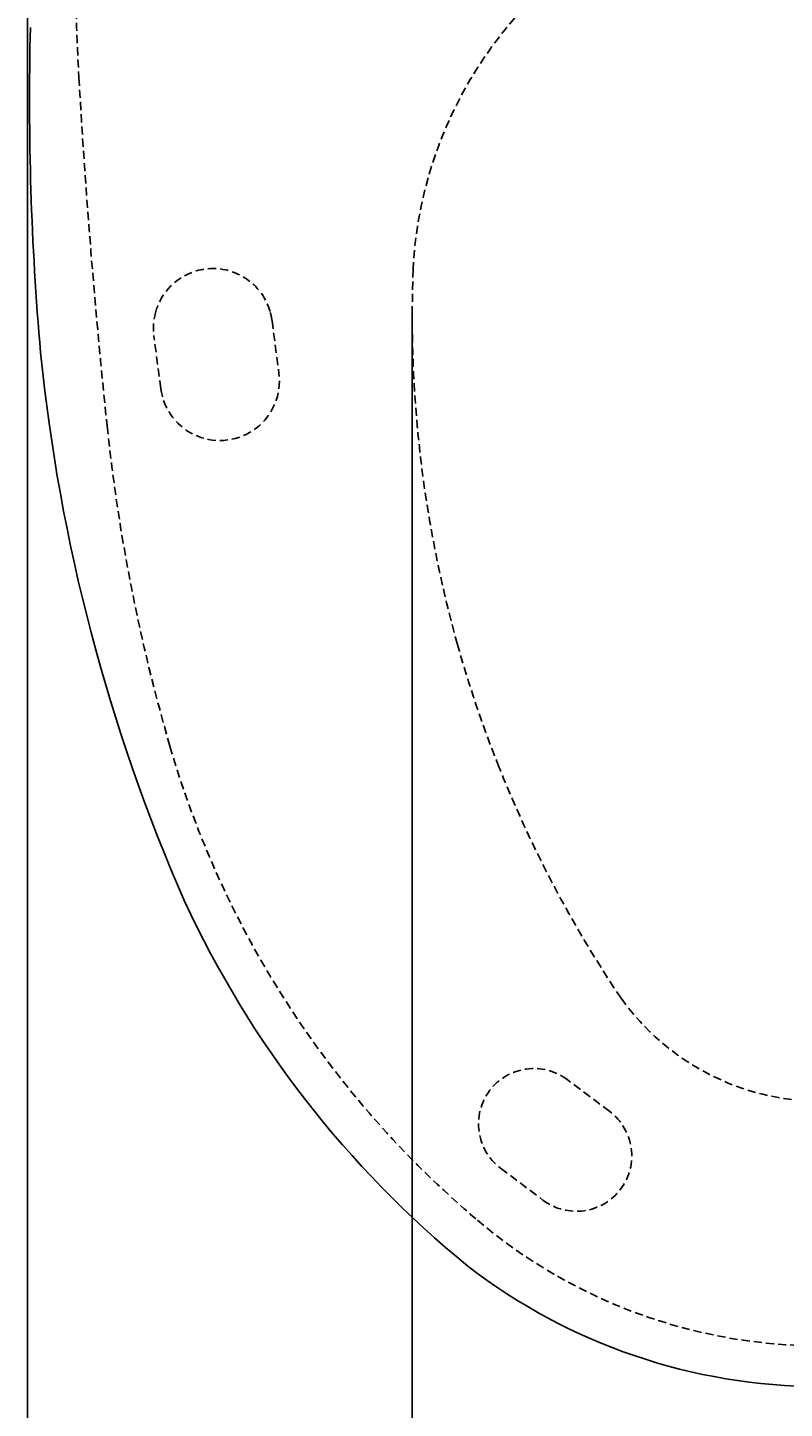
# Model space of a CAD drawing. Extents: x 847 to 4947, y 402 to 3287.
# Drawn here: x 2778 to 2963, y 2354 to 2692 of the extents above; entities that cross this region are included whole.
import ezdxf

# ---------------------------------------------------------------- set-up
doc = ezdxf.new("R2010")
doc.units = 0
doc.header["$MEASUREMENT"] = 0
doc.linetypes.add('DASHED', pattern=[3, 2, -1])
doc.layers.get('0').update_dxf_attribs({"linetype": 'CONTINUOUS'})
doc.layers.get('DEFPOINTS').update_dxf_attribs({"linetype": 'CONTINUOUS'})
doc.layers.add('PIC01', color=7, linetype='CONTINUOUS')
doc.styles.get("Standard").update_dxf_attribs({"font": 'monotxt', "bigfont": 'extfont'})
doc.dimstyles.get("Standard").update_dxf_attribs({"dimtxt": 0.18, "dimasz": 0.18, "dimexe": 0.18, "dimexo": 0.0625, "dimgap": 0.09, "dimtad": 0, "dimtih": 1, "dimtoh": 1, "dimdec": 4, "dimzin": 0, "dimtxsty": 'STANDARD', "dimcen": 0.09, "dimazin": 3, "dimtfac": 1, "dimtdec": 4, "dimtofl": 0, "dimtmove": 0, "dimatfit": 3, "dimtolj": 1, "dimtzin": 0})

# ---------------------------------------------------------------- blocks, each defined once
blk = doc.blocks.new('_OPEN30')
at = {"color": 0, "linetype": 'BYBLOCK'}
for p, q in [((-1, 0.2679), (0, 0)), ((0, 0), (-1, -0.2679)), ((0, 0), (-1, 0))]:
    blk.add_line(p, q, dxfattribs=at)
blk = doc.blocks.new('*D12')
at = {"layer": 'DEFPOINTS', "color": 0, "linetype": 'CONTINUOUS'}
for p in [(2871.76, 2623.24), (3072.05, 2623.24), (2871.76, 2252.68)]:
    blk.add_point(p, dxfattribs=at)
at = {"layer": 'PIC01', "color": 0, "linetype": 'CONTINUOUS'}
for p, q in [((2871.76, 2623.18), (2871.76, 2252.5)), ((3072.05, 2623.18), (3072.05, 2252.5)), ((2906.76, 2252.68), (2925.03, 2252.68)), ((3037.05, 2252.68), (3018.54, 2252.68))]:
    blk.add_line(p, q, dxfattribs=at)
at = {"layer": 'PIC01', "color": 0, "linetype": 'CONTINUOUS', "xscale": 35, "yscale": 35, "zscale": 35, "rotation": 180}
blk.add_blockref('_OPEN30', (2871.76, 2252.68), dxfattribs=at)
at = {"layer": 'PIC01', "color": 0, "linetype": 'CONTINUOUS', "xscale": 35, "yscale": 35, "zscale": 35}
blk.add_blockref('_OPEN30', (3072.05, 2252.68), dxfattribs=at)
at = {"layer": 'PIC01', "color": 0, "linetype": 'CONTINUOUS', "insert": (2971.79, 2252.68), "char_height": 0.18, "attachment_point": 5}
blk.add_mtext('\\A1;{\\Fmonotxt,extfont|c136;\\H194.44x;200}', dxfattribs=at)
blk = doc.blocks.new('*D13')
at = {"layer": 'DEFPOINTS', "color": 0, "linetype": 'CONTINUOUS'}
for p in [(2777.53, 3036.91), (3166.04, 3036.91), (2777.53, 2175.81)]:
    blk.add_point(p, dxfattribs=at)
at = {"layer": 'PIC01', "color": 0, "linetype": 'CONTINUOUS'}
for p, q in [((2777.53, 3036.85), (2777.53, 2175.63)), ((3166.04, 3036.85), (3166.04, 2175.63)), ((2812.53, 2175.81), (2925.03, 2175.81)), ((3131.04, 2175.81), (3018.54, 2175.81))]:
    blk.add_line(p, q, dxfattribs=at)
at = {"layer": 'PIC01', "color": 0, "linetype": 'CONTINUOUS', "xscale": 35, "yscale": 35, "zscale": 35, "rotation": 180}
blk.add_blockref('_OPEN30', (2777.53, 2175.81), dxfattribs=at)
at = {"layer": 'PIC01', "color": 0, "linetype": 'CONTINUOUS', "xscale": 35, "yscale": 35, "zscale": 35}
blk.add_blockref('_OPEN30', (3166.04, 2175.81), dxfattribs=at)
at = {"layer": 'PIC01', "color": 0, "linetype": 'CONTINUOUS', "insert": (2971.79, 2175.81), "char_height": 0.18, "attachment_point": 5}
blk.add_mtext('\\A1;{\\Fmonotxt,extfont|c136;\\H194.44x;389}', dxfattribs=at)

msp = doc.modelspace()

# ---------------------------------------------------------------- linework, layer by layer
at = {"layer": 'PIC01', "color": 1, "linetype": 'DASHED'}
for p, q in [((2871.97686, 2633.19153), (2871.76177, 2623.24209)), ((2837.41104, 2620.61458), (2839.10788, 2607.72579)), ((2810.16113, 2603.91488), (2808.46429, 2616.80367)), ((2920.15421, 2426.70401), (2909.77194, 2434.52761)), ((2893.41805, 2412.82526), (2903.80031, 2405.00166))]:
    msp.add_line(p, q, dxfattribs=at)
for centre, radius, start, end in [((3289.28615, 2708.63422), 500, 180, 183.2601428), ((2973.35705, 2628.02599), 101.51171, 130.3790446, 177.0831798), ((4581.69116, 2782.25182), 1794.5, 183.26014276, 185.99824072), ((2822.93766, 2618.80832), 14.57019, 16.254986, 163.745014), ((2822.93766, 2618.70913), 14.59827, 163.3712554, 187.500007), ((2822.93766, 2618.70913), 14.59827, 7.5, 16.628749), ((3171.74035, 2622.09388), 299.98078, 179.7806922, 195.599436), ((2824.63451, 2605.82034), 14.59827, 187.4999989, 7.4999999), ((3244.55216, 2641.75436), 450, 185.9982407, 196.1935495), ((3172.1968, 2622.24732), 300.46168, 195.6042128, 201.5468898), ((3042.88389, 2583.18893), 240, 196.1935495, 229.7277073), ((3171.73921, 2622.09342), 299.97954, 201.551647, 213.9709773), ((2971.93853, 2489.35811), 60.13213, 215.4604786, 269.9700601), ((2901.59499, 2423.67644), 13.58714, 53.0000009, 233.0000006), ((2911.97726, 2415.85284), 13.58714, 233, 53), ((2971.77759, 2499.26102), 130, 229.7277073, 270.0037745)]:
    msp.add_arc(centre, radius, start, end, dxfattribs=at)
at = {"layer": 'PIC01', "color": 3, "linetype": 'CONTINUOUS'}
for centre, radius, start, end in [((3492.14757, 2674.97777), 714.15761, 178.59858107, 184.99644866), ((3225.48843, 2657.58887), 447.03623, 185.7528657, 203.6468516), ((3044.8843, 2584.18559), 252.20821, 204.8282577, 230.7818016), ((2971.82483, 2500.56083), 141.27595, 232.2941008, 269.9843166)]:
    msp.add_arc(centre, radius, start, end, dxfattribs=at)

# ---------------------------------------------------------------- dimensions: what is measured, and where the dimension line sits
at = {"layer": 'PIC01', "color": 4, "linetype": 'CONTINUOUS'}
for base, p1, p2, text, picture, middle in [((2777.52824, 2175.81427), (3166.04407, 3036.91397), (2777.52824, 3036.91397), '{\\Fmonotxt,extfont|c136;\\H194.44x;389}', '*D13', (2971.78615, 2175.81427)), ((2871.76177, 2252.67691), (3072.05245, 2623.24209), (2871.76177, 2623.24209), '{\\Fmonotxt,extfont|c136;\\H194.44x;200}', '*D12', (2971.78615, 2252.67691))]:
    dim = msp.add_linear_dim(base=base, p1=p1, p2=p2, angle=180, text=text, dimstyle='STANDARD', override={"dimasz": 35, "dimblk1": 'OPEN30', "dimblk2": 'OPEN30', "dimsah": 1}, dxfattribs=at)
    dim.commit()
    dim.dimension.update_dxf_attribs({"geometry": picture, "text_midpoint": middle, "dimtype": 160})

doc.saveas('drawing.dxf')
